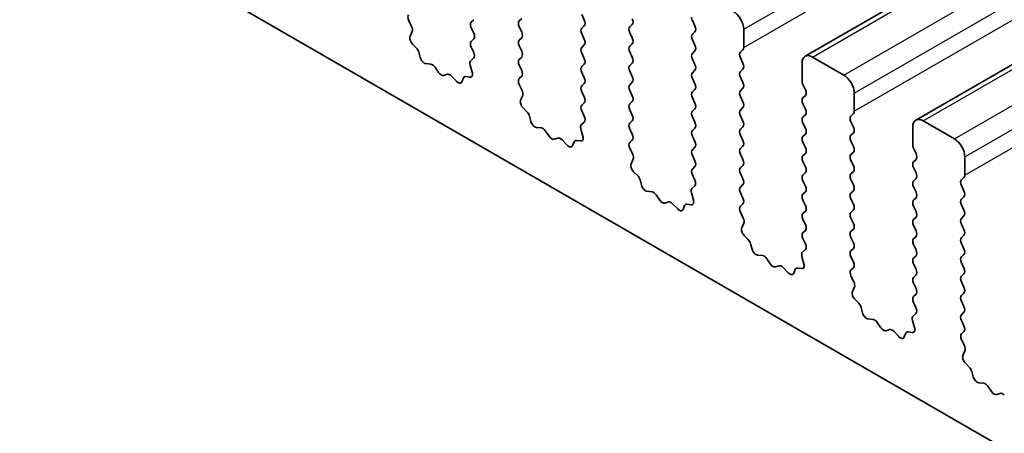
# Model space of a CAD drawing. Units: millimetres. Extents: x 0 to 6772, y 0 to 1124.
# Drawn here: x 832 to 865, y 411 to 425 of the extents above; entities that cross this region are included whole.
import ezdxf

# ---------------------------------------------------------------- set-up
doc = ezdxf.new("R2010")
doc.units = ezdxf.units.MM
doc.layers.add('Visible (ISO)', color=7, linetype='Continuous', lineweight=35)
doc.layers.add('Visible Narrow (ISO)', color=7, linetype='Continuous', lineweight=25)

msp = doc.modelspace()

# ---------------------------------------------------------------- linework, layer by layer
at = {"layer": 'Visible (ISO)'}
for p, q in [((858.5102, 423.8528), (1004.8813, 508.3602)), ((862.2579, 421.6891), (1008.629, 506.1965)), ((739.2945, 483.2894), (866.8566, 409.6414)), ((850.9396, 425.2651), (851.0245, 425.0855)), ((845.1692, 424.8613), (845.0733, 425.0589)), ((847.2768, 425.0936), (847.192, 425.012)), ((847.192, 424.816), (847.2768, 424.6364)), ((848.8183, 425.0528), (848.9032, 425.1345)), ((848.9032, 424.6772), (848.8183, 424.8568)), ((851.0245, 424.8895), (850.9396, 424.8079)), ((852.566, 424.8487), (852.6508, 424.9303)), ((854.6873, 425.061), (854.7721, 424.8813)), ((845.1192, 424.5296), (845.1888, 424.6888)), ((848.8183, 424.3996), (848.9032, 424.4813)), ((850.9396, 424.6119), (851.0245, 424.4323)), ((852.6508, 424.4731), (852.566, 424.6527)), ((854.7721, 424.6854), (854.6873, 424.6037)), ((856.4268, 424.1547), (856.4268, 424.767)), ((845.3347, 424.1336), (845.201, 424.2684)), ((847.2768, 424.4404), (847.192, 424.3588)), ((847.192, 424.1628), (847.2756, 423.9857)), ((848.9032, 424.024), (848.8183, 424.2037)), ((851.0245, 424.2363), (850.9396, 424.1547)), ((852.566, 424.1955), (852.6508, 424.2771)), ((854.6873, 424.4078), (854.7721, 424.2281)), ((845.4677, 423.8065), (845.4177, 423.9897)), ((848.8183, 423.7464), (848.9032, 423.8281)), ((850.9396, 423.9587), (851.0245, 423.7791)), ((852.6508, 423.8199), (852.566, 423.9995)), ((854.7721, 424.0322), (854.6873, 423.9505)), ((856.3136, 423.9914), (856.3985, 424.073)), ((859.8209, 423.2157), (858.7602, 423.8281)), ((845.8256, 423.5857), (845.653, 423.6051)), ((846.0869, 423.303), (845.9653, 423.4825)), ((847.1587, 423.5514), (847.2282, 423.312)), ((847.2741, 423.7883), (847.1783, 423.7014)), ((848.9032, 423.3708), (848.8183, 423.5505)), ((851.0245, 423.5831), (850.9396, 423.5015)), ((852.566, 423.5423), (852.6508, 423.6239)), ((854.6873, 423.7546), (854.7721, 423.5749)), ((856.3985, 423.6158), (856.3136, 423.7954)), ((858.4067, 423.6239), (858.4067, 423.0116)), ((846.3822, 423.2418), (846.2606, 423.2027)), ((846.6945, 423.0038), (846.5219, 423.1837)), ((847.1465, 423.1452), (847.0127, 423.1647)), ((848.8195, 423.0944), (848.9032, 423.1749)), ((850.9396, 423.3055), (851.0245, 423.1259)), ((852.6508, 423.1667), (852.566, 423.3463)), ((854.7721, 423.379), (854.6873, 423.2973)), ((856.3136, 423.3382), (856.3985, 423.4198)), ((846.9297, 423.1168), (846.8798, 422.9912)), ((848.9169, 422.6976), (848.821, 422.8952)), ((851.0245, 422.9299), (850.9396, 422.8483)), ((852.566, 422.8891), (852.6508, 422.9707)), ((854.6873, 423.1014), (854.7721, 422.9218)), ((856.3985, 422.9626), (856.3136, 423.1422)), ((858.435, 422.8973), (858.5198, 422.7176)), ((848.8669, 422.3659), (848.9364, 422.5251)), ((850.9396, 422.6523), (851.0245, 422.4727)), ((852.6508, 422.5135), (852.566, 422.6931)), ((854.7721, 422.7258), (854.6873, 422.6441)), ((856.3136, 422.685), (856.3985, 422.7666)), ((856.3985, 422.3094), (856.3136, 422.489)), ((858.5198, 422.5217), (858.435, 422.44)), ((860.1744, 421.9909), (860.1744, 422.6033)), ((851.0245, 422.2767), (850.9396, 422.1951)), ((852.566, 422.2359), (852.6508, 422.3175)), ((854.6873, 422.4482), (854.7721, 422.2686)), ((858.435, 422.2441), (858.5198, 422.0644)), ((849.0824, 421.9698), (848.9486, 422.1047)), ((849.2153, 421.6428), (849.1654, 421.826)), ((850.9396, 421.9991), (851.0233, 421.822)), ((852.6508, 421.8603), (852.566, 422.0399)), ((854.7721, 422.0726), (854.6873, 421.9909)), ((856.3136, 422.0318), (856.3985, 422.1134)), ((856.3985, 421.6562), (856.3136, 421.8358)), ((858.5198, 421.8685), (858.435, 421.7868)), ((860.0613, 421.8276), (860.1462, 421.9093)), ((851.0218, 421.6246), (850.9259, 421.5377)), ((852.566, 421.5827), (852.6508, 421.6643)), ((854.6873, 421.795), (854.7721, 421.6154)), ((858.435, 421.5909), (858.5198, 421.4112)), ((860.1462, 421.4521), (860.0613, 421.6317)), ((863.5686, 421.052), (862.5079, 421.6643)), ((849.5733, 421.422), (849.4006, 421.4414)), ((849.8346, 421.1393), (849.7129, 421.3188)), ((850.9064, 421.3877), (850.9759, 421.1483)), ((852.6508, 421.2071), (852.566, 421.3867)), ((854.7721, 421.4194), (854.6873, 421.3377)), ((856.3136, 421.3786), (856.3985, 421.4602)), ((856.3985, 421.003), (856.3136, 421.1826)), ((858.5198, 421.2153), (858.435, 421.1336)), ((860.0613, 421.1744), (860.1462, 421.2561)), ((862.1543, 421.4602), (862.1543, 420.8479)), ((850.1299, 421.0781), (850.0082, 421.039)), ((850.4421, 420.8401), (850.2695, 421.02)), ((850.6774, 420.9531), (850.6275, 420.8275)), ((850.8941, 420.9815), (850.7604, 421.001)), ((852.5671, 420.9306), (852.6508, 421.0111)), ((854.6873, 421.1418), (854.7721, 420.9622)), ((858.435, 420.9377), (858.5198, 420.758)), ((860.1462, 420.7989), (860.0613, 420.9785)), ((852.6645, 420.5339), (852.5687, 420.7315)), ((854.7721, 420.7662), (854.6873, 420.6846)), ((854.6873, 420.4886), (854.7721, 420.309)), ((856.3136, 420.7254), (856.3985, 420.807)), ((856.3985, 420.3498), (856.3136, 420.5294)), ((858.5198, 420.5621), (858.435, 420.4804)), ((860.0613, 420.5213), (860.1462, 420.6029)), ((862.1826, 420.7335), (862.2675, 420.5539)), ((852.6146, 420.2021), (852.6841, 420.3613)), ((856.3136, 420.0722), (856.3985, 420.1538)), ((858.435, 420.2845), (858.5198, 420.1048)), ((860.1462, 420.1457), (860.0613, 420.3253)), ((862.2675, 420.358), (862.1826, 420.2763)), ((863.9221, 419.8272), (863.9221, 420.4396)), ((852.83, 419.8061), (852.6963, 419.941)), ((854.7721, 420.113), (854.6873, 420.0314)), ((854.6873, 419.8354), (854.771, 419.6583)), ((856.3985, 419.6966), (856.3136, 419.8762)), ((858.5198, 419.9089), (858.435, 419.8272)), ((860.0613, 419.8681), (860.1462, 419.9497)), ((862.1826, 420.0803), (862.2675, 419.9007)), ((852.963, 419.4791), (852.9131, 419.6623)), ((856.3136, 419.419), (856.3985, 419.5006)), ((858.435, 419.6313), (858.5198, 419.4516)), ((860.1462, 419.4925), (860.0613, 419.6721)), ((862.2675, 419.7048), (862.1826, 419.6231)), ((863.809, 419.6639), (863.8938, 419.7456)), ((853.3209, 419.2583), (853.1483, 419.2777)), ((853.5822, 418.9756), (853.4606, 419.1551)), ((854.654, 419.224), (854.7235, 418.9845)), ((854.7694, 419.4609), (854.6736, 419.374)), ((856.3985, 419.0434), (856.3136, 419.223)), ((858.5198, 419.2557), (858.435, 419.174)), ((860.0613, 419.2149), (860.1462, 419.2965)), ((862.1826, 419.4271), (862.2675, 419.2475)), ((863.8938, 419.2883), (863.809, 419.468)), ((853.8775, 418.9143), (853.7559, 418.8753)), ((854.1898, 418.6764), (854.0172, 418.8563)), ((854.6418, 418.8177), (854.5081, 418.8373)), ((856.3148, 418.7669), (856.3985, 418.8474)), ((858.435, 418.9781), (858.5198, 418.7984)), ((860.1462, 418.8393), (860.0613, 419.0189)), ((862.2675, 419.0516), (862.1826, 418.9699)), ((863.809, 419.0107), (863.8938, 419.0924)), ((863.8938, 418.6351), (863.809, 418.8148)), ((854.425, 418.7894), (854.3751, 418.6638)), ((856.4122, 418.3702), (856.3163, 418.5678)), ((858.5198, 418.6025), (858.435, 418.5208)), ((860.0613, 418.5617), (860.1462, 418.6433)), ((862.1826, 418.7739), (862.2675, 418.5943)), ((856.3622, 418.0384), (856.4317, 418.1976)), ((858.435, 418.3249), (858.5198, 418.1452)), ((860.1462, 418.1861), (860.0613, 418.3657)), ((862.2675, 418.3984), (862.1826, 418.3167)), ((863.809, 418.3575), (863.8938, 418.4392)), ((863.8938, 417.9819), (863.809, 418.1616)), ((858.5198, 417.9493), (858.435, 417.8676)), ((860.0613, 417.9085), (860.1462, 417.9901)), ((862.1826, 418.1208), (862.2675, 417.9411)), ((856.5777, 417.6424), (856.444, 417.7773)), ((856.7107, 417.3154), (856.6607, 417.4986)), ((858.435, 417.6717), (858.5186, 417.4945)), ((860.1462, 417.5329), (860.0613, 417.7125)), ((862.2675, 417.7452), (862.1826, 417.6635)), ((863.809, 417.7043), (863.8938, 417.786)), ((863.8938, 417.3288), (863.809, 417.5084)), ((858.5171, 417.2972), (858.4213, 417.2102)), ((860.0613, 417.2553), (860.1462, 417.3369)), ((862.1826, 417.4676), (862.2675, 417.2879)), ((857.0686, 417.0946), (856.896, 417.114)), ((857.3299, 416.8119), (857.2082, 416.9914)), ((858.4017, 417.0603), (858.4712, 416.8208)), ((860.1462, 416.8797), (860.0613, 417.0593)), ((862.2675, 417.092), (862.1826, 417.0103)), ((862.1826, 416.8144), (862.2675, 416.6347)), ((863.809, 417.0511), (863.8938, 417.1328)), ((863.8938, 416.6756), (863.809, 416.8552)), ((857.6252, 416.7506), (857.5036, 416.7116)), ((857.9375, 416.5127), (857.7649, 416.6926)), ((858.1727, 416.6257), (858.1228, 416.5001)), ((858.3895, 416.654), (858.2557, 416.6736)), ((860.0625, 416.6032), (860.1462, 416.6837)), ((863.809, 416.3979), (863.8938, 416.4796)), ((860.1598, 416.2065), (860.064, 416.4041)), ((862.2675, 416.4388), (862.1826, 416.3571)), ((862.1826, 416.1612), (862.2675, 415.9815)), ((863.8938, 416.0224), (863.809, 416.202)), ((860.1099, 415.8747), (860.1794, 416.0339)), ((863.809, 415.7447), (863.8938, 415.8264)), ((860.3254, 415.4787), (860.1916, 415.6135)), ((862.2675, 415.7856), (862.1826, 415.7039)), ((862.1826, 415.508), (862.2663, 415.3308)), ((863.8938, 415.3692), (863.809, 415.5488)), ((860.4583, 415.1516), (860.4084, 415.3349)), ((863.809, 415.0915), (863.8938, 415.1732)), ((860.8163, 414.9309), (860.6436, 414.9503)), ((861.0776, 414.6481), (860.9559, 414.8276)), ((862.1494, 414.8966), (862.2189, 414.6571)), ((862.2648, 415.1335), (862.1689, 415.0465)), ((863.8938, 414.716), (863.809, 414.8956)), ((861.3729, 414.5869), (861.2512, 414.5479)), ((861.6851, 414.349), (861.5125, 414.5289)), ((862.1371, 414.4903), (862.0034, 414.5099)), ((863.8101, 414.4395), (863.8938, 414.52)), ((861.9204, 414.4619), (861.8705, 414.3363)), ((863.9075, 414.0428), (863.8117, 414.2404)), ((863.8576, 413.711), (863.9271, 413.8702)), ((864.073, 413.315), (863.9393, 413.4498)), ((864.206, 412.9879), (864.1561, 413.1712)), ((864.5639, 412.7671), (864.3913, 412.7866)), ((864.8252, 412.4844), (864.7036, 412.6639)), ((865.1205, 412.4232), (864.9989, 412.3842))]:
    msp.add_line(p, q, dxfattribs=at)
for centre, major_axis, start_param, end_param in [((845.185, 425.0948), (-0.1, 0.1732), 0.1418971, 1.4465605), ((854.8004, 425.0936), (0.1, -0.1732), 3.9269908, 4.5704919), ((856.0732, 424.9712), (-0.25, 0.433), 3.9269908, 5.4977871), ((845.0576, 424.8255), (-0.1, 0.1732), 3.5442362, 4.5881532), ((847.3051, 424.8487), (-0.1, 0.1732), 0.1418971, 1.4288993), ((848.9314, 424.8895), (-0.1, 0.1732), 0.1418971, 1.4288993), ((850.9113, 425.0528), (0.1, -0.1732), 0.1418971, 1.4288993), ((852.6791, 424.6854), (-0.1, 0.1732), 0.1418971, 1.4288993), ((852.5377, 425.0936), (0.1, -0.1732), 0.1418971, 1.4288993), ((854.659, 424.8487), (0.1, -0.1732), 0.1418971, 1.4288993), ((845.2504, 424.3928), (-0.1, 0.1732), 0.4026436, 1.9989297), ((847.1637, 424.6037), (0.1, -0.1732), 0.1418971, 1.4288993), ((848.79, 424.6446), (0.1, -0.1732), 0.1418971, 1.4288993), ((851.0528, 424.6446), (-0.1, 0.1732), 0.1418971, 1.4288993), ((854.8004, 424.4404), (-0.1, 0.1732), 0.1418971, 1.4288993), ((847.3051, 424.1955), (-0.1, 0.1732), 0.1418971, 1.4288993), ((848.9314, 424.2363), (-0.1, 0.1732), 0.1418971, 1.4288993), ((851.0528, 423.9914), (-0.1, 0.1732), 0.1418971, 1.4288993), ((850.9113, 424.3996), (0.1, -0.1732), 0.1418971, 1.4288993), ((852.6791, 424.0322), (-0.1, 0.1732), 0.1418971, 1.4288993), ((852.5377, 424.4404), (0.1, -0.1732), 0.1418971, 1.4288993), ((854.659, 424.1955), (0.1, -0.1732), 0.1418971, 1.4288993), ((856.2854, 424.2363), (0.1, -0.1732), 0.1418971, 0.7853982), ((845.2852, 424.0091), (-0.1, 0.1732), 4.2842557, 5.1405223), ((847.1625, 423.953), (0.1, -0.1732), 0.1242358, 1.4288993), ((848.79, 423.9914), (0.1, -0.1732), 0.1418971, 1.4288993), ((852.5377, 423.7872), (0.1, -0.1732), 0.1418971, 1.4288993), ((854.8004, 423.7872), (-0.1, 0.1732), 0.1418971, 1.4288993), ((856.4268, 423.8281), (-0.1, 0.1732), 0.1418971, 1.4288993), ((858.7602, 423.4198), (-0.25, 0.433), 5.4977871, 7.0685835), ((845.6002, 423.7871), (-0.1, 0.1732), 1.142663, 2.7389491), ((845.8784, 423.4038), (-0.1, 0.1732), 4.8366248, 5.8805417), ((847.2899, 423.5367), (-0.1, 0.1732), 0.1242358, 1.1681528), ((848.9314, 423.5831), (-0.1, 0.1732), 0.1418971, 1.4288993), ((851.0528, 423.3382), (-0.1, 0.1732), 0.1418971, 1.4288993), ((850.9113, 423.7464), (0.1, -0.1732), 0.1418971, 1.4288993), ((852.6791, 423.379), (-0.1, 0.1732), 0.1418971, 1.4288993), ((854.659, 423.5423), (0.1, -0.1732), 0.1418971, 1.4288993), ((856.2854, 423.5831), (0.1, -0.1732), 0.1418971, 1.4288993), ((846.1737, 423.3818), (0.1, -0.1732), 4.8366248, 6.1589495), ((846.469, 423.0628), (-0.1, 0.1732), 5.1150325, 6.1589495), ((847.0622, 422.9832), (-0.1, 0.1732), 5.855052, 6.7113186), ((847.097, 423.3267), (0.1, -0.1732), 5.855052, 7.4513381), ((848.79, 423.3382), (0.1, -0.1732), 0.1418971, 1.4288993), ((852.5377, 423.134), (0.1, -0.1732), 0.1418971, 1.4288993), ((854.8004, 423.134), (-0.1, 0.1732), 0.1418971, 1.4288993), ((856.4268, 423.1749), (-0.1, 0.1732), 0.1418971, 1.4288993), ((859.8209, 422.8074), (-0.25, 0.433), 3.9269908, 5.4977871), ((846.7473, 423.1248), (0.1, -0.1732), 5.1150325, 6.7113186), ((848.9326, 422.9311), (-0.1, 0.1732), 0.1418971, 1.4465605), ((851.0528, 422.685), (-0.1, 0.1732), 0.1418971, 1.4288993), ((850.9113, 423.0932), (0.1, -0.1732), 0.1418971, 1.4288993), ((852.6791, 422.7258), (-0.1, 0.1732), 0.1418971, 1.4288993), ((854.659, 422.8891), (0.1, -0.1732), 0.1418971, 1.4288993), ((856.2854, 422.9299), (0.1, -0.1732), 0.1418971, 1.4288993), ((858.5481, 422.9299), (0.1, -0.1732), 3.9269908, 4.5704919), ((848.8052, 422.6618), (-0.1, 0.1732), 3.5442362, 4.5881532), ((852.5377, 422.4808), (0.1, -0.1732), 0.1418971, 1.4288993), ((854.8004, 422.4808), (-0.1, 0.1732), 0.1418971, 1.4288993), ((856.4268, 422.5217), (-0.1, 0.1732), 0.1418971, 1.4288993), ((858.4067, 422.685), (0.1, -0.1732), 0.1418971, 1.4288993), ((848.9981, 422.2291), (-0.1, 0.1732), 0.4026436, 1.9989297), ((851.0528, 422.0318), (-0.1, 0.1732), 0.1418971, 1.4288993), ((850.9113, 422.44), (0.1, -0.1732), 0.1418971, 1.4288993), ((852.6791, 422.0726), (-0.1, 0.1732), 0.1418971, 1.4288993), ((854.659, 422.2359), (0.1, -0.1732), 0.1418971, 1.4288993), ((856.2854, 422.2767), (0.1, -0.1732), 0.1418971, 1.4288993), ((858.5481, 422.2767), (-0.1, 0.1732), 0.1418971, 1.4288993), ((849.0329, 421.8454), (-0.1, 0.1732), 4.2842557, 5.1405223), ((850.9102, 421.7893), (0.1, -0.1732), 0.1242358, 1.4288993), ((852.5377, 421.8276), (0.1, -0.1732), 0.1418971, 1.4288993), ((854.8004, 421.8276), (-0.1, 0.1732), 0.1418971, 1.4288993), ((856.4268, 421.8685), (-0.1, 0.1732), 0.1418971, 1.4288993), ((858.4067, 422.0318), (0.1, -0.1732), 0.1418971, 1.4288993), ((860.1744, 421.6643), (-0.1, 0.1732), 0.1418971, 1.4288993), ((860.033, 422.0726), (0.1, -0.1732), 0.1418971, 0.7853982), ((849.3478, 421.6234), (-0.1, 0.1732), 1.142663, 2.7389491), ((851.0376, 421.373), (-0.1, 0.1732), 0.1242358, 1.1681528), ((852.6791, 421.4194), (-0.1, 0.1732), 0.1418971, 1.4288993), ((854.659, 421.5827), (0.1, -0.1732), 0.1418971, 1.4288993), ((856.2854, 421.6235), (0.1, -0.1732), 0.1418971, 1.4288993), ((858.5481, 421.6235), (-0.1, 0.1732), 0.1418971, 1.4288993), ((862.5079, 421.2561), (-0.25, 0.433), 5.4977871, 7.0685835), ((849.6261, 421.24), (-0.1, 0.1732), 4.8366248, 5.8805417), ((850.8447, 421.163), (0.1, -0.1732), 5.855052, 7.4513381), ((852.5377, 421.1744), (0.1, -0.1732), 0.1418971, 1.4288993), ((854.8004, 421.1744), (-0.1, 0.1732), 0.1418971, 1.4288993), ((856.4268, 421.2153), (-0.1, 0.1732), 0.1418971, 1.4288993), ((858.4067, 421.3786), (0.1, -0.1732), 0.1418971, 1.4288993), ((860.1744, 421.0111), (-0.1, 0.1732), 0.1418971, 1.4288993), ((860.033, 421.4194), (0.1, -0.1732), 0.1418971, 1.4288993), ((849.9214, 421.218), (0.1, -0.1732), 4.8366248, 6.1589495), ((850.2167, 420.899), (-0.1, 0.1732), 5.1150325, 6.1589495), ((850.495, 420.9611), (0.1, -0.1732), 5.1150325, 6.7113186), ((850.8099, 420.8195), (-0.1, 0.1732), 5.855052, 6.7113186), ((852.6803, 420.7673), (-0.1, 0.1732), 0.1418971, 1.4465605), ((854.659, 420.9295), (0.1, -0.1732), 0.1418971, 1.4288993), ((856.2854, 420.9703), (0.1, -0.1732), 0.1418971, 1.4288993), ((858.5481, 420.9703), (-0.1, 0.1732), 0.1418971, 1.4288993), ((862.2958, 420.7662), (0.1, -0.1732), 3.9269908, 4.5704919), ((863.5686, 420.6437), (-0.25, 0.433), 3.9269908, 5.4977871), ((852.5529, 420.4981), (-0.1, 0.1732), 3.5442362, 4.5881532), ((854.8004, 420.5213), (-0.1, 0.1732), 0.1418971, 1.4288993), ((856.4268, 420.5621), (-0.1, 0.1732), 0.1418971, 1.4288993), ((858.5481, 420.3171), (-0.1, 0.1732), 0.1418971, 1.4288993), ((858.4067, 420.7254), (0.1, -0.1732), 0.1418971, 1.4288993), ((860.1744, 420.358), (-0.1, 0.1732), 0.1418971, 1.4288993), ((860.033, 420.7662), (0.1, -0.1732), 0.1418971, 1.4288993), ((862.1543, 420.5213), (0.1, -0.1732), 0.1418971, 1.4288993), ((852.7458, 420.0654), (-0.1, 0.1732), 0.4026436, 1.9989297), ((854.659, 420.2763), (0.1, -0.1732), 0.1418971, 1.4288993), ((856.2854, 420.3171), (0.1, -0.1732), 0.1418971, 1.4288993), ((860.033, 420.113), (0.1, -0.1732), 0.1418971, 1.4288993), ((862.2958, 420.113), (-0.1, 0.1732), 0.1418971, 1.4288993), ((854.8004, 419.8681), (-0.1, 0.1732), 0.1418971, 1.4288993), ((856.4268, 419.9089), (-0.1, 0.1732), 0.1418971, 1.4288993), ((858.5481, 419.6639), (-0.1, 0.1732), 0.1418971, 1.4288993), ((858.4067, 420.0722), (0.1, -0.1732), 0.1418971, 1.4288993), ((860.1744, 419.7048), (-0.1, 0.1732), 0.1418971, 1.4288993), ((862.1543, 419.8681), (0.1, -0.1732), 0.1418971, 1.4288993), ((863.7807, 419.9089), (0.1, -0.1732), 0.1418971, 0.7853982), ((852.7806, 419.6817), (-0.1, 0.1732), 4.2842557, 5.1405223), ((853.0955, 419.4597), (-0.1, 0.1732), 1.142663, 2.7389491), ((854.6578, 419.6256), (0.1, -0.1732), 0.1242358, 1.4288993), ((856.2854, 419.6639), (0.1, -0.1732), 0.1418971, 1.4288993), ((860.033, 419.4598), (0.1, -0.1732), 0.1418971, 1.4288993), ((862.2958, 419.4598), (-0.1, 0.1732), 0.1418971, 1.4288993), ((863.9221, 419.5006), (-0.1, 0.1732), 0.1418971, 1.4288993), ((853.3737, 419.0763), (-0.1, 0.1732), 4.8366248, 5.8805417), ((854.7852, 419.2092), (-0.1, 0.1732), 0.1242358, 1.1681528), ((856.4268, 419.2557), (-0.1, 0.1732), 0.1418971, 1.4288993), ((858.5481, 419.0107), (-0.1, 0.1732), 0.1418971, 1.4288993), ((858.4067, 419.419), (0.1, -0.1732), 0.1418971, 1.4288993), ((860.1744, 419.0516), (-0.1, 0.1732), 0.1418971, 1.4288993), ((862.1543, 419.2149), (0.1, -0.1732), 0.1418971, 1.4288993), ((863.7807, 419.2557), (0.1, -0.1732), 0.1418971, 1.4288993), ((853.6691, 419.0543), (0.1, -0.1732), 4.8366248, 6.1589495), ((853.9644, 418.7353), (-0.1, 0.1732), 5.1150325, 6.1589495), ((854.5575, 418.6558), (-0.1, 0.1732), 5.855052, 6.7113186), ((854.5923, 418.9993), (0.1, -0.1732), 5.855052, 7.4513381), ((856.2854, 419.0107), (0.1, -0.1732), 0.1418971, 1.4288993), ((860.033, 418.8066), (0.1, -0.1732), 0.1418971, 1.4288993), ((862.2958, 418.8066), (-0.1, 0.1732), 0.1418971, 1.4288993), ((863.9221, 418.8474), (-0.1, 0.1732), 0.1418971, 1.4288993), ((854.2426, 418.7974), (0.1, -0.1732), 5.1150325, 6.7113186), ((856.428, 418.6036), (-0.1, 0.1732), 0.1418971, 1.4465605), ((858.5481, 418.3575), (-0.1, 0.1732), 0.1418971, 1.4288993), ((858.4067, 418.7658), (0.1, -0.1732), 0.1418971, 1.4288993), ((860.1744, 418.3984), (-0.1, 0.1732), 0.1418971, 1.4288993), ((862.1543, 418.5617), (0.1, -0.1732), 0.1418971, 1.4288993), ((863.7807, 418.6025), (0.1, -0.1732), 0.1418971, 1.4288993), ((856.3006, 418.3344), (-0.1, 0.1732), 3.5442362, 4.5881532), ((858.4067, 418.1126), (0.1, -0.1732), 0.1418971, 1.4288993), ((860.033, 418.1534), (0.1, -0.1732), 0.1418971, 1.4288993), ((862.2958, 418.1534), (-0.1, 0.1732), 0.1418971, 1.4288993), ((863.9221, 418.1942), (-0.1, 0.1732), 0.1418971, 1.4288993), ((856.4934, 417.9017), (-0.1, 0.1732), 0.4026436, 1.9989297), ((858.5481, 417.7043), (-0.1, 0.1732), 0.1418971, 1.4288993), ((860.1744, 417.7452), (-0.1, 0.1732), 0.1418971, 1.4288993), ((862.1543, 417.9085), (0.1, -0.1732), 0.1418971, 1.4288993), ((863.7807, 417.9493), (0.1, -0.1732), 0.1418971, 1.4288993), ((856.5282, 417.518), (-0.1, 0.1732), 4.2842557, 5.1405223), ((858.4055, 417.4619), (0.1, -0.1732), 0.1242358, 1.4288993), ((860.033, 417.5002), (0.1, -0.1732), 0.1418971, 1.4288993), ((862.2958, 417.5002), (-0.1, 0.1732), 0.1418971, 1.4288993), ((863.9221, 417.541), (-0.1, 0.1732), 0.1418971, 1.4288993), ((856.8431, 417.296), (-0.1, 0.1732), 1.142663, 2.7389491), ((858.5329, 417.0455), (-0.1, 0.1732), 0.1242358, 1.1681528), ((860.1744, 417.092), (-0.1, 0.1732), 0.1418971, 1.4288993), ((862.1543, 417.2553), (0.1, -0.1732), 0.1418971, 1.4288993), ((863.7807, 417.2961), (0.1, -0.1732), 0.1418971, 1.4288993), ((857.1214, 416.9126), (-0.1, 0.1732), 4.8366248, 5.8805417), ((857.4167, 416.8906), (0.1, -0.1732), 4.8366248, 6.1589495), ((858.34, 416.8356), (0.1, -0.1732), 5.855052, 7.4513381), ((860.033, 416.847), (0.1, -0.1732), 0.1418971, 1.4288993), ((862.2958, 416.847), (-0.1, 0.1732), 0.1418971, 1.4288993), ((863.9221, 416.8878), (-0.1, 0.1732), 0.1418971, 1.4288993), ((857.712, 416.5716), (-0.1, 0.1732), 5.1150325, 6.1589495), ((857.9903, 416.6337), (0.1, -0.1732), 5.1150325, 6.7113186), ((858.3052, 416.4921), (-0.1, 0.1732), 5.855052, 6.7113186), ((860.1756, 416.4399), (-0.1, 0.1732), 0.1418971, 1.4465605), ((862.1543, 416.6021), (0.1, -0.1732), 0.1418971, 1.4288993), ((863.7807, 416.6429), (0.1, -0.1732), 0.1418971, 1.4288993), ((860.0482, 416.1706), (-0.1, 0.1732), 3.5442362, 4.5881532), ((862.2958, 416.1938), (-0.1, 0.1732), 0.1418971, 1.4288993), ((863.9221, 416.2346), (-0.1, 0.1732), 0.1418971, 1.4288993), ((860.2411, 415.738), (-0.1, 0.1732), 0.4026436, 1.9989297), ((862.1543, 415.9489), (0.1, -0.1732), 0.1418971, 1.4288993), ((863.7807, 415.9897), (0.1, -0.1732), 0.1418971, 1.4288993), ((860.2759, 415.3543), (-0.1, 0.1732), 4.2842557, 5.1405223), ((862.2958, 415.5406), (-0.1, 0.1732), 0.1418971, 1.4288993), ((863.9221, 415.5814), (-0.1, 0.1732), 0.1418971, 1.4288993), ((860.5908, 415.1323), (-0.1, 0.1732), 1.142663, 2.7389491), ((862.1532, 415.2982), (0.1, -0.1732), 0.1242358, 1.4288993), ((863.7807, 415.3365), (0.1, -0.1732), 0.1418971, 1.4288993), ((860.8691, 414.7489), (-0.1, 0.1732), 4.8366248, 5.8805417), ((862.2805, 414.8818), (-0.1, 0.1732), 0.1242358, 1.1681528), ((863.9221, 414.9283), (-0.1, 0.1732), 0.1418971, 1.4288993), ((861.1644, 414.7269), (0.1, -0.1732), 4.8366248, 6.1589495), ((861.4597, 414.4079), (-0.1, 0.1732), 5.1150325, 6.1589495), ((862.0529, 414.3283), (-0.1, 0.1732), 5.855052, 6.7113186), ((862.0877, 414.6719), (0.1, -0.1732), 5.855052, 7.4513381), ((863.7807, 414.6833), (0.1, -0.1732), 0.1418971, 1.4288993), ((861.738, 414.4699), (0.1, -0.1732), 5.1150325, 6.7113186), ((863.9233, 414.2762), (-0.1, 0.1732), 0.1418971, 1.4465605), ((863.7959, 414.0069), (-0.1, 0.1732), 3.5442362, 4.5881532), ((863.9888, 413.5743), (-0.1, 0.1732), 0.4026436, 1.9989297), ((864.0236, 413.1905), (-0.1, 0.1732), 4.2842557, 5.1405223), ((864.3385, 412.9685), (-0.1, 0.1732), 1.142663, 2.7389491), ((864.6167, 412.5852), (-0.1, 0.1732), 4.8366248, 5.8805417), ((864.9121, 412.5632), (0.1, -0.1732), 4.8366248, 6.1589495), ((865.2074, 412.2442), (-0.1, 0.1732), 5.1150325, 6.1589495)]:
    msp.add_ellipse(centre, major_axis=major_axis, ratio=0.5773503, start_param=start_param, end_param=end_param, dxfattribs=at)
at = {"layer": 'Visible Narrow (ISO)'}
for p, q in [((856.4268, 424.767), (1002.7979, 509.2744)), ((856.4268, 424.1547), (1002.7979, 508.6621)), ((858.7602, 423.8281), (1005.1313, 508.3355)), ((859.8209, 423.2157), (1006.192, 507.7231)), ((860.1744, 422.6033), (1006.5455, 507.1107)), ((860.1744, 421.9909), (1006.5455, 506.4983)), ((862.5079, 421.6643), (1008.879, 506.1717)), ((863.5686, 421.052), (1009.9397, 505.5594)), ((863.9221, 420.4396), (1010.2932, 504.947)), ((863.9221, 419.8272), (1010.2932, 504.3346))]:
    msp.add_line(p, q, dxfattribs=at)

doc.saveas('drawing.dxf')
